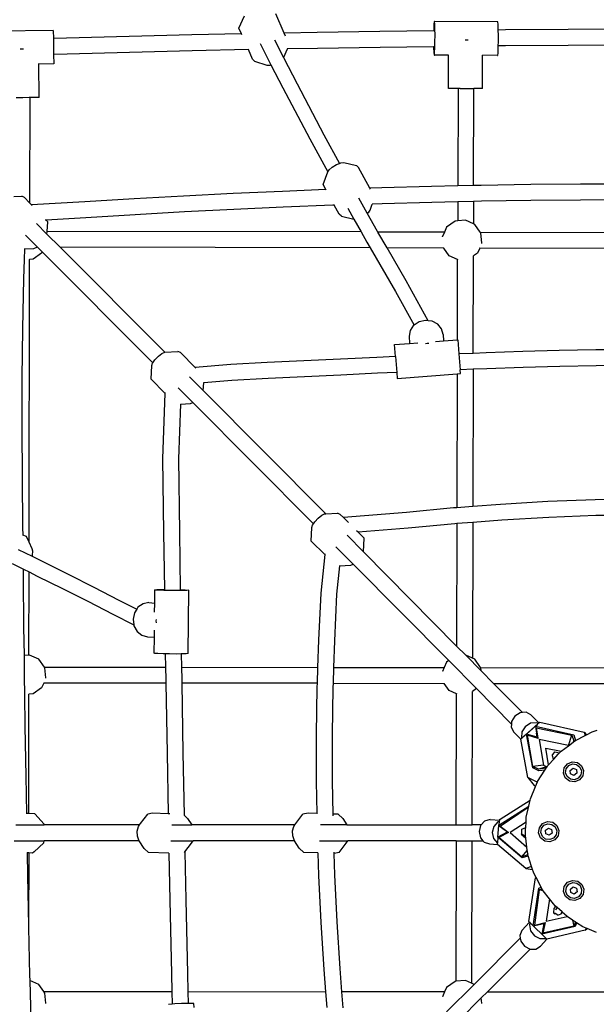
# Model space of a CAD drawing. Units: millimetres. Extents: x -264 to 1838, y -7 to 902.
# Drawn here: x 336 to 394, y 258 to 357 of the extents above; entities that cross this region are included whole.
import ezdxf

# ---------------------------------------------------------------- set-up
doc = ezdxf.new("R2010")
doc.units = ezdxf.units.MM
doc.header["$LTSCALE"] = 45
doc.header["$PDSIZE"] = -1
doc.layers.add('VP-DIM', color=7, linetype='Continuous')
doc.layers.add('VP-EQ', color=7, linetype='Continuous', true_color=0x8a3492)
doc.dimstyles.get("Standard").update_dxf_attribs({"dimtxt": 14, "dimasz": 20, "dimexe": 20, "dimexo": 50, "dimgap": 20, "dimtad": 0, "dimdec": 0, "dimzin": 0, "dimdsep": 46, "dimtxsty": 'Standard', "dimcen": -0.09, "dimadec": 0, "dimazin": 0, "dimtfac": 1, "dimtdec": 4, "dimtofl": 0, "dimtmove": 0, "dimatfit": 3, "dimfxl": 70, "dimfxlon": 1, "dimtolj": 1, "dimtzin": 0, "dimarcsym": 0})

# ---------------------------------------------------------------- blocks, each defined once
blk = doc.blocks.new('*D1116')
at = {"layer": 'Defpoints', "color": 0}
for p in [(269.397, 407.47), (269.397, 142.81), (761.899, 142.81)]:
    blk.add_point(p, dxfattribs=at)
at = {"layer": 'VP-DIM', "color": 0, "lineweight": -2}
for p, q in [((691.899, 407.47), (781.899, 407.47)), ((761.899, 387.47), (761.899, 312.783)), ((761.899, 162.81), (761.899, 235.45)), ((691.899, 142.81), (781.899, 142.81))]:
    blk.add_line(p, q, dxfattribs=at)
at = {"layer": 'VP-DIM', "color": 0}
for points in [[(765.233, 387.47), (758.566, 387.47), (761.899, 407.47)], [(758.566, 162.81), (765.233, 162.81), (761.899, 142.81)]]:
    blk.add_solid(points, dxfattribs=at)
at = {"layer": 'VP-DIM', "color": 0, "insert": (761.899, 274.117), "char_height": 14, "attachment_point": 5, "rotation": 90}
blk.add_mtext('\\A1;265', dxfattribs=at)
blk = doc.blocks.new('*D1118')
at = {"layer": 'Defpoints', "color": 0}
for p in [(680.275, 711.64), (115.274, 275.14), (680.275, 275.14)]:
    blk.add_point(p, dxfattribs=at)
at = {"layer": 'VP-DIM', "color": 0, "lineweight": -2}
for p, q in [((115.274, 641.64), (115.274, 731.64)), ((680.275, 641.64), (680.275, 731.64)), ((135.274, 711.64), (364.225, 711.64)), ((660.275, 711.64), (441.559, 711.64))]:
    blk.add_line(p, q, dxfattribs=at)
at = {"layer": 'VP-DIM', "color": 0}
for points in [[(135.274, 714.973), (135.274, 708.307), (115.274, 711.64)], [(660.275, 708.307), (660.275, 714.973), (680.275, 711.64)]]:
    blk.add_solid(points, dxfattribs=at)
at = {"layer": 'VP-DIM', "color": 0, "insert": (402.892, 711.64), "char_height": 14, "attachment_point": 5}
blk.add_mtext('\\A1;565', dxfattribs=at)
blk = doc.blocks.new('RB1381_')
at = {"color": 0}
for p, q in [((-34.938, 80.097), (-35.779, 82.007)), ((-39.459, 80.57), (-38.896, 81.826)), ((-19.911, 80.983), (-19.933, 80.509)), ((-19.885, 81.24), (-19.911, 80.983)), ((-19.857, 81.241), (-19.885, 81.24)), ((-19.832, 80.986), (-19.857, 81.241)), ((-13.502, 81.218), (-19.857, 81.241)), ((-19.814, 80.514), (-19.832, 80.986)), ((-13.477, 80.963), (-13.502, 81.218)), ((-58.086, 80.363), (-64.445, 80.277)), ((-58.086, 80.363), (-58.075, 79.548)), ((-39.215, 80.014), (-44.182, 79.908)), ((-39.215, 80.014), (-39.459, 80.57)), ((-39.173, 79.919), (-39.215, 80.014)), ((-31.613, 80.159), (-34.938, 80.097)), ((-34.795, 79.774), (-34.938, 80.097)), ((-25.327, 80.258), (-31.613, 80.159)), ((-19.937, 80.328), (-25.327, 80.258)), ((-19.933, 80.509), (-19.937, 80.328)), ((-19.88, 80.329), (-19.937, 80.328)), ((-19.805, 79.897), (-19.814, 80.514)), ((-13.459, 80.491), (-13.477, 80.963)), ((-13.458, 80.397), (-13.459, 80.491)), ((-12.753, 80.404), (-13.458, 80.397)), ((-13.451, 79.874), (-13.458, 80.397)), ((-6.466, 80.45), (-12.753, 80.404)), ((-1.897, 80.471), (-6.466, 80.45)), ((-56.747, 79.588), (-58.075, 79.548)), ((-58.075, 79.548), (-58.053, 77.949)), ((-50.465, 79.757), (-56.747, 79.588)), ((-44.182, 79.908), (-50.465, 79.757)), ((-37.34, 79.045), (-36.253, 76.918)), ((-35.889, 79.428), (-34.984, 77.656)), ((-19.82, 78.609), (-19.807, 79.228)), ((-19.807, 79.228), (-19.805, 79.897)), ((-16.796, 79.403), (-16.472, 79.402)), ((-13.462, 78.797), (-13.453, 79.205)), ((-13.453, 79.205), (-13.451, 79.874)), ((-61.216, 78.487), (-61.407, 78.485)), ((-61.083, 78.489), (-61.216, 78.487)), ((-50.425, 78.158), (-56.702, 77.989)), ((-44.146, 78.309), (-50.425, 78.158)), ((-38.516, 78.43), (-44.146, 78.309)), ((-38.097, 77.479), (-38.516, 78.43)), ((-38.51, 78.43), (-38.516, 78.43)), ((-34.98, 77.66), (-34.602, 78.504)), ((-34.602, 78.504), (-34.57, 78.573)), ((-31.586, 78.56), (-34.602, 78.504)), ((-25.304, 78.659), (-31.586, 78.56)), ((-19.941, 78.729), (-25.304, 78.659)), ((-19.941, 78.729), (-19.94, 78.604)), ((-19.885, 78.729), (-19.941, 78.729)), ((-19.94, 78.604), (-19.921, 78.132)), ((-19.921, 78.132), (-19.896, 77.877)), ((-19.869, 77.878), (-19.842, 78.135)), ((-19.842, 78.135), (-19.82, 78.609)), ((-13.514, 77.855), (-13.487, 78.112)), ((-13.487, 78.112), (-13.466, 78.586)), ((-13.466, 78.586), (-13.462, 78.797)), ((-12.739, 78.804), (-13.462, 78.797)), ((-6.456, 78.851), (-12.739, 78.804)), ((-1.935, 78.872), (-6.456, 78.851)), ((-56.702, 77.989), (-58.053, 77.949)), ((-58.053, 77.949), (-58.041, 77)), ((-37.895, 77.274), (-38.097, 77.479)), ((-37.895, 77.274), (-36.658, 76.868)), ((-34.984, 77.656), (-34.98, 77.66)), ((-34.984, 77.656), (-33.627, 75.001)), ((-19.896, 77.877), (-19.869, 77.878)), ((-18.449, 77.872), (-19.869, 77.878)), ((-18.462, 74.538), (-18.449, 77.872)), ((-15.043, 74.526), (-15.03, 77.86)), ((-13.542, 77.854), (-15.03, 77.86)), ((-13.542, 77.854), (-13.514, 77.855)), ((-59.541, 76.98), (-59.607, 76.979)), ((-58.041, 77), (-59.541, 76.98)), ((-59.497, 73.647), (-59.541, 76.98)), ((-36.658, 76.868), (-36.348, 76.889)), ((-36.348, 76.889), (-36.253, 76.918)), ((-36.253, 76.918), (-35.06, 74.586)), ((-35.06, 74.586), (-32.368, 69.484)), ((-33.627, 75.001), (-30.937, 69.903)), ((-18.281, 74.535), (-18.462, 74.538)), ((-17.868, 74.532), (-18.281, 74.535)), ((-17.497, 74.53), (-17.868, 74.532)), ((-17.497, 74.53), (-17.522, 64.768)), ((-17.285, 74.529), (-17.497, 74.53)), ((-17.285, 74.529), (-15.911, 74.525)), ((-15.935, 64.802), (-15.911, 74.525)), ((-15.451, 74.524), (-15.911, 74.525)), ((-15.123, 74.524), (-15.451, 74.524)), ((-15.043, 74.526), (-15.123, 74.524)), ((-61.15, 73.612), (-61.81, 73.604)), ((-60.499, 73.622), (-61.15, 73.612)), ((-60.442, 73.623), (-60.499, 73.622)), ((-60.442, 73.623), (-60.456, 63.068)), ((-59.956, 73.632), (-60.442, 73.623)), ((-59.604, 73.641), (-59.956, 73.632)), ((-59.497, 73.647), (-59.604, 73.641)), ((-32.368, 69.484), (-30.561, 66.165)), ((-30.937, 69.903), (-29.366, 67.019)), ((-31.016, 64.892), (-30.561, 66.165)), ((-30.561, 66.165), (-30.553, 66.188)), ((-30.553, 66.188), (-30.429, 66.39)), ((-30.429, 66.39), (-30.108, 66.649)), ((-30.108, 66.649), (-29.677, 66.896)), ((-29.677, 66.896), (-29.366, 67.019)), ((-29.366, 67.019), (-29.251, 67.065)), ((-29.251, 67.065), (-28.943, 67.11)), ((-28.943, 67.11), (-27.679, 66.803)), ((-27.46, 66.616), (-27.679, 66.803)), ((-26.341, 64.538), (-27.46, 66.616)), ((-35.081, 64.22), (-40.048, 63.997)), ((-30.745, 64.388), (-35.081, 64.22)), ((-30.745, 64.388), (-31.016, 64.892)), ((-30.728, 64.358), (-30.745, 64.388)), ((-25.138, 64.577), (-26.341, 64.538)), ((-26.284, 64.431), (-26.341, 64.538)), ((-20.164, 64.712), (-25.138, 64.577)), ((-17.522, 64.768), (-20.164, 64.712)), ((-15.935, 64.802), (-17.522, 64.768)), ((-15.188, 64.818), (-15.935, 64.802)), ((-10.21, 64.894), (-15.188, 64.818)), ((-5.232, 64.941), (-10.21, 64.894)), ((-2.207, 64.951), (-5.232, 64.941)), ((-62.052, 63.7), (-61.243, 63.728)), ((-60.979, 63.61), (-61.243, 63.728)), ((-60.456, 63.068), (-60.979, 63.61)), ((-49.973, 63.463), (-54.929, 63.152)), ((-45.012, 63.744), (-49.973, 63.463)), ((-40.048, 63.997), (-45.012, 63.744)), ((-26.595, 62.022), (-27.442, 63.531)), ((-15.939, 63.205), (-17.526, 63.171)), ((-15.939, 63.205), (-15.945, 60.953)), ((-15.159, 63.222), (-15.939, 63.205)), ((-10.191, 63.298), (-15.159, 63.222)), ((-5.222, 63.344), (-10.191, 63.298)), ((-2.254, 63.354), (-5.222, 63.344)), ((-60.253, 62.857), (-60.456, 63.068)), ((-54.929, 63.152), (-60.253, 62.857)), ((-60.183, 62.785), (-60.253, 62.857)), ((-39.972, 62.402), (-44.927, 62.15)), ((-35.014, 62.625), (-39.972, 62.402)), ((-30.054, 62.818), (-35.014, 62.625)), ((-29.902, 62.823), (-30.054, 62.818)), ((-29.867, 62.824), (-29.902, 62.823)), ((-29.414, 61.917), (-29.902, 62.823)), ((-28.544, 62.517), (-27.931, 61.423)), ((-26.445, 62.143), (-26.321, 62.345)), ((-26.321, 62.345), (-26.106, 62.948)), ((-26.106, 62.948), (-26.112, 62.948)), ((-25.091, 62.982), (-26.106, 62.948)), ((-20.125, 63.116), (-25.091, 62.982)), ((-17.526, 63.171), (-20.125, 63.116)), ((-17.526, 63.171), (-17.531, 61.25)), ((-58.789, 61.339), (-58.88, 61.334)), ((-54.825, 61.559), (-58.789, 61.339)), ((-58.634, 61.178), (-58.789, 61.339)), ((-49.878, 61.869), (-54.825, 61.559)), ((-44.927, 62.15), (-49.878, 61.869)), ((-29.195, 61.73), (-29.414, 61.917)), ((-29.195, 61.73), (-27.931, 61.423)), ((-27.931, 61.423), (-27.21, 60.142)), ((-26.595, 62.022), (-26.445, 62.143)), ((-25.559, 60.177), (-26.595, 62.022)), ((-17.795, 61.224), (-18.637, 60.621)), ((-17.531, 61.25), (-17.795, 61.224)), ((-16.764, 61.325), (-17.531, 61.25)), ((-15.945, 60.953), (-16.764, 61.325)), ((-59.777, 60.994), (-58.72, 59.937)), ((-58.701, 60.202), (-58.634, 61.178)), ((-18.637, 60.621), (-18.862, 60.126)), ((-15.822, 60.897), (-15.945, 60.953)), ((-15.265, 60.119), (-15.822, 60.897)), ((-60.857, 59.821), (-59.687, 58.651)), ((-58.72, 59.937), (-58.701, 60.202)), ((-58.72, 59.937), (-57.393, 58.61)), ((-27.21, 60.142), (-58.701, 60.202)), ((-27.21, 60.142), (-26.64, 59.126)), ((-25.536, 60.138), (-25.559, 60.177)), ((-24.615, 58.547), (-25.536, 60.138)), ((-18.862, 60.126), (-25.536, 60.138)), ((-19.068, 59.656), (-19.064, 59.679)), ((-18.862, 60.126), (-19.064, 59.679)), ((-15.219, 60.055), (-15.265, 60.119)), ((-15.265, 60.119), (-0.956, 60.092)), ((-15.118, 59.025), (-15.219, 60.055)), ((-60.98, 58.447), (-61.013, 57.372)), ((-60.992, 58.446), (-60.98, 58.447)), ((-60.98, 58.447), (-60.028, 58.481)), ((-60.028, 58.481), (-59.743, 58.608)), ((-59.743, 58.608), (-59.687, 58.651)), ((-59.687, 58.651), (-59.195, 58.159)), ((-46.902, 48.101), (-57.393, 58.61)), ((-26.306, 58.551), (-57.393, 58.61)), ((-26.64, 59.126), (-26.306, 58.551)), ((-26.306, 58.551), (-23.776, 54.183)), ((-18.932, 58.537), (-24.615, 58.547)), ((-22.698, 55.238), (-24.615, 58.547)), ((-18.37, 57.752), (-18.932, 58.537)), ((-18.912, 58.537), (-18.932, 58.537)), ((-15.327, 58.53), (-15.555, 58.028)), ((-15.327, 58.53), (-15.333, 58.53)), ((-0.954, 58.502), (-15.327, 58.53)), ((-15.122, 59.002), (-15.118, 59.025)), ((-61.013, 57.372), (-61.072, 55.447)), ((-60.502, 29.021), (-60.464, 57.389)), ((-60.097, 57.425), (-60.464, 57.389)), ((-60.464, 57.414), (-60.464, 57.389)), ((-59.255, 58.028), (-60.097, 57.425)), ((-59.195, 58.159), (-59.255, 58.028)), ((-48.092, 47.037), (-59.195, 58.159)), ((-17.54, 57.375), (-18.37, 57.752)), ((-17.56, 49.333), (-17.54, 57.375)), ((-17.54, 57.403), (-17.54, 57.375)), ((-15.977, 47.971), (-15.953, 57.743)), ((-15.555, 58.028), (-15.953, 57.743)), ((-15.953, 57.743), (-15.953, 57.763)), ((-61.072, 55.447), (-61.164, 50.46)), ((-23.776, 54.183), (-23.949, 54.494)), ((-20.478, 51.244), (-22.698, 55.238)), ((-23.776, 54.183), (-21.902, 50.812)), ((-61.164, 50.46), (-61.248, 45.472)), ((-21.949, 50.782), (-22.302, 50.275)), ((-21.902, 50.812), (-21.949, 50.782)), ((-21.405, 51.134), (-21.902, 50.812)), ((-20.754, 51.279), (-21.405, 51.134)), ((-20.478, 51.244), (-20.754, 51.279)), ((-20.095, 51.194), (-20.478, 51.244)), ((-19.527, 50.893), (-20.095, 51.194)), ((-19.138, 50.421), (-19.527, 50.893)), ((-18.986, 49.85), (-19.138, 50.421)), ((-22.302, 50.275), (-22.411, 49.692)), ((-22.411, 49.692), (-22.355, 48.966)), ((-18.986, 49.85), (-18.938, 49.228)), ((-23.852, 48.852), (-22.355, 48.966)), ((-23.759, 47.64), (-23.852, 48.852)), ((-22.355, 48.966), (-21.543, 49.029)), ((-20.578, 48.97), (-20.774, 48.927)), ((-20.437, 48.952), (-20.578, 48.97)), ((-19.745, 49.166), (-18.938, 49.228)), ((-18.938, 49.228), (-17.56, 49.333)), ((-17.56, 49.333), (-17.51, 49.337)), ((-17.51, 49.337), (-17.401, 47.915)), ((-47.887, 47.333), (-47.543, 47.691)), ((-47.543, 47.691), (-47.18, 47.973)), ((-47.18, 47.973), (-46.902, 48.101)), ((-46.902, 48.101), (-46.897, 48.103)), ((-46.897, 48.103), (-45.599, 48.162)), ((-45.333, 48.046), (-45.599, 48.162)), ((-43.864, 46.552), (-45.333, 48.046)), ((-25.635, 47.567), (-29.298, 47.383)), ((-23.759, 47.64), (-25.635, 47.567)), ((-23.759, 47.64), (-23.637, 46.047)), ((-15.977, 47.971), (-17.401, 47.915)), ((-17.401, 47.915), (-17.279, 46.322)), ((-14.668, 48.023), (-15.977, 47.971)), ((-11.005, 48.145), (-14.668, 48.023)), ((-7.341, 48.243), (-11.005, 48.145)), ((-3.676, 48.317), (-7.341, 48.243)), ((-2.139, 48.338), (-3.676, 48.317)), ((-48.265, 45.392), (-48.183, 46.767)), ((-48.183, 46.767), (-48.121, 46.995)), ((-48.121, 46.995), (-48.092, 47.037)), ((-48.092, 47.037), (-47.887, 47.333)), ((-40.281, 46.839), (-43.864, 46.552)), ((-43.791, 46.477), (-43.864, 46.552)), ((-36.621, 47.044), (-40.281, 46.839)), ((-32.96, 47.225), (-36.621, 47.044)), ((-29.298, 47.383), (-32.96, 47.225)), ((-14.61, 46.428), (-15.981, 46.373)), ((-10.957, 46.549), (-14.61, 46.428)), ((-7.303, 46.646), (-10.957, 46.549)), ((-3.649, 46.72), (-7.303, 46.646)), ((-2.092, 46.742), (-3.649, 46.72)), ((-61.248, 45.472), (-61.224, 40.484)), ((-44.433, 45.624), (-43.053, 44.238)), ((-36.537, 45.449), (-40.186, 45.245)), ((-32.886, 45.63), (-36.537, 45.449)), ((-29.235, 45.787), (-32.886, 45.63)), ((-25.582, 45.972), (-29.235, 45.787)), ((-23.637, 46.047), (-25.582, 45.972)), ((-23.637, 46.047), (-23.591, 45.45)), ((-23.591, 45.45), (-17.569, 45.911)), ((-17.569, 45.911), (-17.602, 32.493)), ((-17.569, 45.911), (-17.25, 45.935)), ((-15.981, 46.373), (-17.279, 46.322)), ((-17.25, 45.935), (-17.279, 46.322)), ((-15.981, 46.373), (-16.015, 32.614)), ((-46.89, 43.994), (-48.265, 45.392)), ((-45.567, 44.504), (-44.101, 43.032)), ((-43.046, 44.262), (-43.001, 45.02)), ((-43.001, 45.02), (-43.021, 45.018)), ((-40.186, 45.245), (-43.001, 45.02)), ((-46.89, 43.994), (-47.121, 37.383)), ((-46.888, 44.057), (-46.89, 43.994)), ((-43.053, 44.238), (-43.046, 44.262)), ((-30.761, 31.872), (-43.053, 44.238)), ((-45.329, 42.881), (-45.521, 37.402)), ((-45.338, 42.881), (-45.329, 42.881)), ((-45.329, 42.881), (-44.332, 42.926)), ((-44.332, 42.926), (-44.101, 43.032)), ((-32.004, 30.862), (-44.101, 43.032)), ((-61.224, 40.484), (-61.192, 35.495)), ((-47.121, 37.383), (-47.027, 30.005)), ((-45.521, 37.402), (-45.427, 30.027)), ((-61.192, 35.495), (-61.153, 30.505)), ((-16.015, 32.614), (-17.602, 32.493)), ((-13.226, 32.826), (-16.015, 32.614)), ((-8.485, 33.1), (-13.226, 32.826)), ((-3.738, 33.286), (-8.485, 33.1)), ((-2.29, 33.316), (-3.738, 33.286)), ((-31.511, 31.447), (-31.152, 31.733)), ((-31.152, 31.733), (-30.87, 31.866)), ((-30.87, 31.866), (-30.761, 31.872)), ((-30.761, 31.872), (-29.573, 31.938)), ((-29.306, 31.825), (-29.573, 31.938)), ((-28.979, 31.5), (-29.306, 31.825)), ((-22.675, 32.019), (-28.979, 31.5)), ((-17.957, 32.466), (-22.675, 32.019)), ((-17.602, 32.493), (-17.957, 32.466)), ((-3.69, 31.693), (-8.408, 31.508)), ((-2.337, 31.721), (-3.69, 31.693)), ((-32.142, 30.517), (-32.083, 30.745)), ((-32.083, 30.745), (-32.004, 30.862)), ((-32.004, 30.862), (-31.852, 31.086)), ((-31.852, 31.086), (-31.511, 31.447)), ((-28.485, 31.007), (-28.979, 31.5)), ((-17.821, 30.878), (-22.511, 30.434)), ((-17.606, 30.895), (-17.821, 30.878)), ((-17.606, 30.895), (-17.637, 18.621)), ((-16.019, 31.015), (-17.606, 30.895)), ((-16.019, 31.015), (-16.053, 17.393)), ((-13.119, 31.236), (-16.019, 31.015)), ((-8.408, 31.508), (-13.119, 31.236)), ((-61.153, 30.505), (-61.146, 29.725)), ((-61.146, 29.725), (-61.148, 29.726)), ((-60.781, 29.614), (-61.146, 29.725)), ((-47.027, 30.005), (-46.945, 24.292)), ((-45.427, 30.027), (-45.345, 24.276)), ((-32.21, 29.142), (-32.142, 30.517)), ((-28.629, 29.724), (-26.98, 28.065)), ((-27.497, 30.023), (-27.662, 30.187)), ((-22.511, 30.434), (-27.497, 30.023)), ((-26.912, 29.441), (-27.497, 30.023)), ((-60.502, 29.021), (-60.781, 29.614)), ((-60.193, 28.365), (-60.502, 29.021)), ((-30.867, 27.803), (-32.21, 29.142)), ((-26.98, 28.065), (-26.912, 29.441)), ((-61.595, 28.309), (-60.21, 27.62)), ((-60.21, 27.62), (-60.179, 27.734)), ((-60.137, 28.14), (-60.193, 28.365)), ((-60.179, 27.734), (-60.137, 28.14)), ((-30.867, 27.803), (-31.262, 23.92)), ((-30.861, 27.86), (-30.867, 27.803)), ((-29.741, 28.581), (-28.007, 26.832)), ((-26.981, 28.061), (-26.98, 28.065)), ((-26.98, 28.065), (-17.637, 18.621)), ((-62.215, 26.901), (-61.078, 26.336)), ((-60.21, 27.62), (-59.06, 27.049)), ((-59.06, 27.049), (-56.531, 25.783)), ((-29.38, 26.653), (-28.252, 26.716)), ((-28.252, 26.716), (-28.007, 26.832)), ((-28.007, 26.832), (-18.432, 17.158)), ((-61.136, 26.302), (-61.113, 26.315)), ((-61.113, 26.315), (-61.078, 26.336)), ((-61.113, 26.315), (-61.106, 25.515)), ((-61.078, 26.336), (-60.506, 26.052)), ((-60.517, 17.71), (-60.506, 26.052)), ((-60.506, 26.052), (-59.68, 25.641)), ((-56.531, 25.783), (-54.009, 24.511)), ((-29.38, 26.653), (-29.668, 23.83)), ((-29.413, 26.651), (-29.38, 26.653)), ((-61.106, 25.515), (-61.051, 20.525)), ((-59.68, 25.641), (-57.153, 24.376)), ((-57.153, 24.376), (-54.631, 23.105)), ((-54.009, 24.511), (-51.492, 23.234)), ((-47.908, 22.933), (-47.895, 24.257)), ((-47.895, 24.257), (-47.695, 24.276)), ((-47.835, 24.234), (-47.895, 24.257)), ((-47.526, 24.21), (-47.835, 24.234)), ((-47.695, 24.276), (-47.265, 24.29)), ((-47.012, 24.191), (-47.526, 24.21)), ((-47.265, 24.29), (-46.945, 24.292)), ((-46.374, 24.178), (-47.012, 24.191)), ((-46.945, 24.292), (-46.944, 24.237)), ((-45.708, 24.173), (-46.374, 24.178)), ((-45.115, 24.178), (-45.708, 24.173)), ((-45.345, 24.276), (-44.855, 24.257)), ((-45.345, 24.276), (-45.344, 24.221)), ((-44.686, 24.191), (-45.115, 24.178)), ((-44.855, 24.257), (-44.545, 24.234)), ((-44.486, 24.211), (-44.686, 24.191)), ((-44.548, 17.855), (-44.486, 24.211)), ((-44.545, 24.234), (-44.486, 24.211)), ((-31.262, 23.92), (-31.489, 19.203)), ((-29.668, 23.83), (-29.894, 19.139)), ((-54.631, 23.105), (-52.115, 21.828)), ((-51.492, 23.234), (-49.707, 22.321)), ((-49.08, 22.864), (-49.587, 22.508)), ((-48.496, 22.976), (-49.08, 22.864)), ((-48.496, 22.976), (-47.908, 22.933)), ((-47.917, 22.016), (-47.908, 22.933)), ((-52.115, 21.828), (-50.003, 20.748)), ((-49.937, 21.962), (-50.079, 21.31)), ((-49.707, 22.321), (-49.937, 21.962)), ((-49.587, 22.508), (-49.707, 22.321)), ((-50.079, 21.31), (-50.003, 20.748)), ((-50.003, 20.748), (-49.99, 20.651)), ((-47.771, 21.28), (-47.801, 21.142)), ((-47.801, 21.142), (-47.774, 20.943)), ((-61.051, 20.525), (-61.015, 17.662)), ((-49.99, 20.651), (-49.684, 20.085)), ((-49.684, 20.085), (-49.208, 19.699)), ((-47.941, 19.499), (-47.934, 20.214)), ((-49.208, 19.699), (-48.634, 19.551)), ((-48.634, 19.551), (-47.941, 19.499)), ((-47.957, 17.901), (-47.941, 19.499)), ((-31.489, 19.203), (-31.577, 16.477)), ((-29.894, 19.139), (-29.979, 16.476)), ((-47.898, 17.877), (-47.957, 17.901)), ((-47.588, 17.854), (-47.898, 17.877)), ((-47.075, 17.835), (-47.588, 17.854)), ((-46.846, 17.83), (-47.075, 17.835)), ((-46.436, 17.822), (-46.846, 17.83)), ((-46.846, 17.83), (-46.825, 16.493)), ((-45.77, 17.817), (-46.436, 17.822)), ((-45.246, 17.821), (-45.77, 17.817)), ((-45.177, 17.822), (-45.246, 17.821)), ((-45.246, 17.821), (-45.225, 16.491)), ((-44.748, 17.835), (-45.177, 17.822)), ((-44.548, 17.855), (-44.748, 17.835)), ((-17.637, 18.621), (-16.725, 17.698)), ((-60.517, 17.71), (-61.015, 17.662)), ((-61.015, 17.662), (-60.988, 15.534)), ((-60.464, 17.716), (-60.517, 17.71)), ((-59.522, 17.288), (-60.464, 17.716)), ((-58.961, 16.505), (-59.522, 17.288)), ((-18.637, 17.012), (-18.885, 16.465)), ((-18.432, 17.158), (-18.637, 17.012)), ((-18.432, 17.158), (-15.655, 14.347)), ((-16.053, 17.393), (-16.725, 17.698)), ((-16.725, 17.698), (-15.189, 16.143)), ((-15.822, 17.288), (-16.053, 17.393)), ((-15.23, 16.461), (-15.822, 17.288)), ((-58.919, 16.446), (-58.961, 16.505)), ((-58.961, 16.505), (-46.825, 16.493)), ((-58.818, 15.416), (-58.919, 16.446)), ((-46.825, 16.493), (-46.805, 15.252)), ((-45.225, 16.491), (-45.206, 15.278)), ((-45.225, 16.491), (-31.577, 16.477)), ((-31.577, 16.477), (-31.628, 14.883)), ((-29.979, 16.476), (-30.03, 14.882)), ((-29.979, 16.476), (-18.885, 16.465)), ((-19.067, 16.053), (-19.064, 16.07)), ((-18.885, 16.465), (-19.064, 16.07)), ((-15.219, 16.446), (-15.23, 16.461)), ((-15.23, 16.461), (-0.895, 16.447)), ((-15.189, 16.143), (-15.219, 16.446)), ((-13.928, 14.866), (-15.189, 16.143)), ((-60.988, 15.534), (-60.963, 13.758)), ((-59.032, 14.91), (-59.255, 14.418)), ((-59.037, 14.91), (-59.032, 14.91)), ((-46.799, 14.898), (-59.032, 14.91)), ((-58.822, 15.391), (-58.818, 15.416)), ((-46.805, 15.252), (-46.799, 14.898)), ((-46.799, 14.898), (-46.678, 7.875)), ((-45.206, 15.278), (-45.199, 14.897)), ((-45.199, 14.897), (-45.078, 7.904)), ((-31.628, 14.883), (-45.199, 14.897)), ((-31.628, 14.883), (-31.64, 14.484)), ((-30.03, 14.882), (-30.044, 14.446)), ((-30.03, 14.882), (-18.891, 14.871)), ((-18.37, 14.143), (-18.891, 14.871)), ((-18.891, 14.871), (-18.868, 14.871)), ((-13.928, 14.866), (-11.042, 11.942)), ((-13.928, 14.866), (-0.893, 14.853)), ((-59.255, 14.418), (-60.097, 13.816)), ((-31.64, 14.484), (-31.716, 9.762)), ((-30.044, 14.446), (-30.119, 9.75)), ((-17.649, 13.816), (-18.37, 14.143)), ((-17.649, 13.841), (-17.649, 13.816)), ((-16.095, 0.686), (-16.062, 14.056)), ((-15.655, 14.347), (-16.062, 14.056)), ((-16.062, 14.056), (-16.062, 14.074)), ((-12.139, 10.784), (-15.655, 14.347)), ((-60.963, 13.758), (-60.918, 10.543)), ((-60.539, 1.826), (-60.523, 13.774)), ((-60.097, 13.816), (-60.523, 13.774)), ((-60.523, 13.791), (-60.523, 13.774)), ((-17.682, 0.686), (-17.649, 13.816)), ((-11.262, 11.921), (-11.79, 11.581)), ((-11.042, 11.942), (-11.262, 11.921)), ((-10.676, 11.976), (-11.042, 11.942)), ((-10.191, 11.734), (-10.676, 11.976)), ((-12.12, 11.049), (-12.139, 10.784)), ((-11.79, 11.581), (-12.12, 11.049)), ((-10.229, 10.87), (-10.757, 10.531)), ((-9.644, 10.926), (-10.229, 10.87)), ((-10.191, 11.734), (-9.381, 10.909)), ((-9.464, 10.836), (-9.644, 10.926)), ((-9.49, 10.803), (-9.381, 10.909)), ((-9.464, 10.836), (-9.381, 10.909)), ((-9.381, 10.909), (-9.31, 10.971)), ((-9.31, 10.971), (-9.306, 10.975)), ((-9.304, 10.975), (-4.849, 9.989)), ((-60.918, 10.543), (-60.839, 5.552)), ((-12.139, 10.784), (-12.163, 10.467)), ((-12.163, 10.467), (-11.907, 9.99)), ((-11.907, 9.99), (-11.208, 9.279)), ((-11.087, 9.999), (-11.13, 9.416)), ((-11.114, 9.387), (-9.464, 10.836)), ((-10.757, 10.531), (-11.087, 9.999)), ((-10.64, 9.779), (-9.74, 10.571)), ((-9.74, 10.571), (-9.737, 10.573)), ((-9.74, 10.571), (-9.628, 9.877)), ((-9.737, 10.573), (-9.536, 10.761)), ((-9.737, 10.573), (-5.899, 9.724)), ((-9.673, 10.424), (-6.073, 9.686)), ((-9.673, 10.424), (-9.486, 9.403)), ((-9.566, 9.486), (-9.628, 9.877)), ((-9.536, 10.761), (-9.49, 10.803)), ((-4.849, 9.989), (-4.63, 9.716)), ((-4.849, 9.989), (-4.743, 9.658)), ((-4.63, 9.716), (-4.05, 10.016)), ((-4.05, 10.016), (-3.561, 10.168)), ((-31.716, 9.762), (-31.715, 5.04)), ((-30.119, 9.75), (-30.118, 5.053)), ((-11.212, 9.3), (-11.202, 9.309)), ((-11.208, 9.279), (-11.212, 9.3)), ((-10.488, 5.425), (-11.208, 9.279)), ((-11.202, 9.309), (-11.114, 9.387)), ((-11.13, 9.416), (-11.114, 9.387)), ((-10.64, 9.779), (-11.114, 9.387)), ((-10.012, 6.417), (-10.64, 9.779)), ((-9.566, 9.486), (-10.64, 9.779)), ((-9.989, 6.55), (-10.531, 9.671)), ((-9.477, 9.353), (-10.531, 9.671)), ((-9.486, 9.403), (-9.477, 9.353)), ((-6.428, 8.632), (-9.359, 9.232)), ((-9.359, 9.232), (-8.913, 6.67)), ((-6.428, 8.632), (-6.073, 9.686)), ((-6.424, 8.618), (-5.968, 8.966)), ((-6.073, 9.686), (-5.893, 9.104)), ((-5.968, 8.966), (-5.893, 9.104)), ((-5.968, 8.966), (-5.926, 8.997)), ((-5.926, 8.997), (-5.723, 9.152)), ((-5.893, 9.104), (-5.926, 8.997)), ((-5.899, 9.724), (-5.717, 9.155)), ((-5.723, 9.152), (-5.717, 9.155)), ((-5.717, 9.155), (-4.743, 9.658)), ((-4.743, 9.658), (-4.63, 9.716)), ((-45.078, 7.904), (-44.961, 1.664)), ((-8.701, 8.384), (-7.149, 8.065)), ((-8.411, 6.72), (-8.701, 8.384)), ((-8.059, 7.651), (-7.774, 8.016)), ((-7.774, 8.016), (-7.324, 7.919)), ((-7.449, 7.763), (-7.313, 7.91)), ((-7.313, 7.91), (-7.324, 7.919)), ((-7.313, 7.91), (-7.221, 8.011)), ((-7.221, 8.011), (-7.149, 8.065)), ((-7.149, 8.065), (-6.424, 8.618)), ((-6.424, 8.618), (-6.428, 8.632)), ((-46.678, 7.875), (-46.564, 1.799)), ((-8.411, 6.72), (-7.9, 7.274)), ((-8.059, 7.651), (-7.958, 7.318)), ((-7.958, 7.318), (-7.9, 7.274)), ((-7.9, 7.274), (-7.449, 7.763)), ((-7.484, 7.79), (-7.449, 7.763)), ((-6.534, 6.82), (-6.043, 7.016)), ((-6.043, 7.016), (-5.52, 6.942)), ((-5.52, 6.942), (-5.104, 6.615)), ((-9.403, 6.117), (-10.012, 6.417)), ((-8.913, 6.67), (-9.989, 6.55)), ((-9.42, 6.279), (-9.989, 6.55)), ((-9.514, 5.043), (-8.786, 6.177)), ((-8.576, 6.504), (-9.42, 6.279)), ((-8.667, 6.362), (-9.42, 6.279)), ((-8.786, 6.177), (-9.403, 6.117)), ((-8.913, 6.67), (-8.574, 6.508)), ((-8.786, 6.177), (-8.667, 6.362)), ((-8.667, 6.362), (-8.576, 6.504)), ((-8.576, 6.504), (-8.574, 6.508)), ((-8.574, 6.508), (-8.497, 6.627)), ((-8.497, 6.627), (-8.411, 6.72)), ((-6.935, 5.881), (-6.86, 6.404)), ((-6.86, 6.404), (-6.534, 6.82)), ((-6.717, 5.907), (-6.658, 6.318)), ((-6.658, 6.318), (-6.402, 6.644)), ((-6.402, 6.644), (-6.017, 6.798)), ((-6.254, 6.145), (-5.964, 6.362)), ((-6.21, 5.786), (-6.254, 6.145)), ((-6.017, 6.798), (-5.606, 6.74)), ((-5.964, 6.362), (-5.632, 6.22)), ((-5.632, 6.22), (-5.589, 5.861)), ((-5.606, 6.74), (-5.28, 6.483)), ((-5.28, 6.483), (-5.126, 6.099)), ((-5.126, 6.099), (-5.184, 5.688)), ((-5.104, 6.615), (-4.908, 6.125)), ((-4.908, 6.125), (-4.982, 5.602)), ((-60.839, 5.552), (-60.775, 1.835)), ((-31.715, 5.04), (-31.663, 1.831)), ((-30.118, 5.053), (-30.065, 1.772)), ((-9.635, 5.004), (-10.488, 5.425)), ((-10.488, 5.425), (-9.878, 4.615)), ((-9.724, 4.539), (-9.526, 5.015)), ((-9.526, 5.015), (-9.635, 5.004)), ((-9.526, 5.015), (-9.514, 5.043)), ((-6.738, 5.39), (-6.935, 5.881)), ((-6.322, 5.064), (-6.738, 5.39)), ((-6.562, 5.522), (-6.717, 5.907)), ((-6.236, 5.266), (-6.562, 5.522)), ((-5.799, 4.989), (-6.322, 5.064)), ((-5.825, 5.207), (-6.236, 5.266)), ((-5.878, 5.644), (-6.21, 5.786)), ((-5.589, 5.861), (-5.878, 5.644)), ((-5.441, 5.362), (-5.825, 5.207)), ((-5.309, 5.186), (-5.799, 4.989)), ((-5.184, 5.688), (-5.441, 5.362)), ((-4.982, 5.602), (-5.309, 5.186)), ((-10.24, 3.306), (-9.724, 4.539)), ((-9.724, 4.539), (-9.878, 4.615)), ((-13.287, 1.242), (-10.271, 3.17)), ((-10.41, 2.55), (-10.271, 3.17)), ((-10.271, 3.17), (-10.24, 3.306)), ((-13.401, 0.638), (-10.41, 2.55)), ((-13.283, 0.568), (-10.449, 2.445)), ((-10.654, 1.469), (-10.439, 2.423)), ((-10.439, 2.423), (-10.449, 2.445)), ((-10.449, 2.445), (-10.436, 2.436)), ((-10.439, 2.423), (-10.436, 2.436)), ((-10.436, 2.436), (-10.41, 2.55)), ((-60.775, 1.835), (-60.807, 1.836)), ((-60.539, 1.826), (-60.775, 1.835)), ((-59.931, 1.805), (-60.539, 1.826)), ((-59.004, 0.748), (-59.931, 1.805)), ((-49.346, 0.812), (-48.615, 1.745)), ((-48.125, 1.856), (-48.615, 1.745)), ((-46.564, 1.799), (-48.125, 1.856)), ((-46.402, 1.793), (-46.564, 1.799)), ((-44.961, 1.664), (-44.607, 1.325)), ((-44.961, 1.664), (-44.96, 1.622)), ((-44.607, 1.325), (-44.19, 0.69)), ((-33.763, 0.82), (-33.059, 1.753)), ((-32.539, 1.863), (-33.059, 1.753)), ((-31.663, 1.831), (-32.539, 1.863)), ((-31.574, 1.828), (-31.663, 1.831)), ((-29.514, 1.752), (-30.065, 1.772)), ((-30.065, 1.772), (-30.062, 1.576)), ((-29.514, 1.752), (-29.05, 1.333)), ((-29.05, 1.333), (-28.653, 0.688)), ((-14.828, 1.057), (-15.162, 0.686)), ((-14.288, 1.217), (-14.828, 1.057)), ((-14.288, 1.217), (-13.305, 1.154)), ((-13.328, 1.025), (-13.508, 0.972)), ((-13.336, 0.983), (-13.328, 1.025)), ((-13.328, 1.025), (-13.305, 1.154)), ((-13.305, 1.154), (-13.3, 1.179)), ((-13.3, 1.179), (-13.289, 1.239)), ((-13.289, 1.239), (-13.287, 1.242)), ((-10.677, 0.968), (-10.654, 1.469)), ((-9.011, 0.816), (-8.52, 1.013)), ((-8.52, 1.013), (-7.997, 0.938)), ((-61.843, 0.692), (-58.985, 0.691)), ((-58.985, 0.691), (-59.004, 0.748)), ((-49.429, 0.69), (-58.985, 0.691)), ((-49.654, 0.061), (-49.546, 0.518)), ((-49.643, -0.435), (-49.654, 0.061)), ((-49.546, 0.518), (-49.429, 0.69)), ((-49.429, 0.69), (-49.346, 0.812)), ((-46.206, 0.69), (-44.19, 0.69)), ((-33.857, 0.688), (-44.19, 0.69)), ((-34.088, 0.069), (-33.974, 0.525)), ((-34.075, -0.427), (-34.088, 0.069)), ((-33.974, 0.525), (-33.857, 0.688)), ((-33.857, 0.688), (-33.763, 0.82)), ((-28.653, 0.688), (-31.274, 0.688)), ((-28.653, 0.688), (-17.682, 0.686)), ((-17.682, 0.686), (-16.095, 0.686)), ((-15.162, 0.686), (-16.095, 0.686)), ((-15.229, 0.612), (-15.385, 0.001)), ((-15.385, 0.001), (-15.253, -0.611)), ((-15.162, 0.686), (-15.229, 0.612)), ((-13.909, 0.527), (-14.065, -0.083)), ((-13.508, 0.972), (-13.909, 0.527)), ((-13.519, -0.56), (-13.402, 0.634)), ((-13.402, 0.634), (-13.401, 0.638)), ((-13.402, 0.634), (-12.865, 0.203)), ((-13.401, 0.638), (-13.352, 0.904)), ((-13.352, 0.904), (-13.336, 0.983)), ((-13.283, 0.568), (-12.478, -0.046)), ((-12.865, 0.203), (-12.561, -0.041)), ((-10.677, 0.968), (-12.274, -0.091)), ((-11.083, 0.244), (-10.703, 0.427)), ((-11.083, -0.191), (-11.083, 0.244)), ((-10.742, -0.411), (-10.715, 0.244)), ((-10.715, 0.244), (-10.703, 0.427)), ((-10.715, 0.244), (-10.711, 0.244)), ((-10.703, 0.427), (-10.677, 0.968)), ((-9.412, -0.123), (-9.337, 0.4)), ((-9.337, 0.4), (-9.011, 0.816)), ((-9.194, -0.097), (-9.135, 0.314)), ((-9.135, 0.314), (-8.879, 0.64)), ((-8.879, 0.64), (-8.494, 0.794)), ((-8.731, 0.141), (-8.441, 0.358)), ((-8.687, -0.218), (-8.731, 0.141)), ((-8.494, 0.794), (-8.083, 0.736)), ((-8.441, 0.358), (-8.109, 0.216)), ((-8.109, 0.216), (-8.066, -0.143)), ((-8.083, 0.736), (-7.757, 0.48)), ((-7.997, 0.938), (-7.581, 0.611)), ((-7.757, 0.48), (-7.603, 0.095)), ((-7.603, 0.095), (-7.661, -0.316)), ((-7.581, 0.611), (-7.385, 0.121)), ((-7.385, 0.121), (-7.459, -0.402)), ((-62.003, -0.903), (-58.982, -0.904)), ((-59.032, -1.103), (-58.982, -0.904)), ((-49.471, -0.905), (-58.982, -0.904)), ((-49.515, -0.838), (-49.643, -0.435)), ((-49.471, -0.905), (-49.515, -0.838)), ((-48.965, -1.676), (-49.471, -0.905)), ((-46.31, -0.905), (-44.051, -0.905)), ((-44.225, -1.163), (-44.051, -0.905)), ((-33.891, -0.907), (-44.051, -0.905)), ((-33.938, -0.83), (-34.075, -0.427)), ((-33.891, -0.907), (-33.938, -0.83)), ((-33.422, -1.668), (-33.891, -0.907)), ((-31.393, -0.907), (-28.532, -0.907)), ((-28.71, -1.155), (-28.532, -0.907)), ((-17.686, -0.909), (-28.532, -0.907)), ((-17.686, -0.909), (-17.721, -15.006)), ((-17.686, -0.909), (-16.099, -0.909)), ((-16.099, -0.909), (-16.135, -15.198)), ((-16.099, -0.909), (-14.999, -0.909)), ((-15.253, -0.611), (-14.999, -0.909)), ((-14.999, -0.909), (-14.87, -1.061)), ((-14.065, -0.083), (-13.933, -0.696)), ((-13.933, -0.696), (-13.55, -1.146)), ((-13.519, -0.56), (-13.535, -1.15)), ((-12.561, -0.041), (-13.519, -0.56)), ((-11.069, -2.635), (-13.519, -0.56)), ((-12.432, -0.082), (-13.396, -0.57)), ((-11.149, -2.524), (-13.396, -0.57)), ((-12.478, -0.046), (-12.432, -0.082)), ((-12.274, -0.091), (-10.596, -1.549)), ((-11.169, -0.248), (-11.083, -0.191)), ((-11.169, -0.248), (-10.712, -0.642)), ((-11.083, -0.219), (-11.083, -0.191)), ((-11.083, -0.219), (-10.799, -0.419)), ((-10.799, -0.419), (-10.741, -0.419)), ((-10.741, -0.419), (-10.742, -0.411)), ((-10.712, -0.642), (-10.741, -0.419)), ((-10.596, -1.549), (-10.712, -0.642)), ((-9.215, -0.613), (-9.412, -0.123)), ((-8.799, -0.94), (-9.215, -0.613)), ((-9.039, -0.482), (-9.194, -0.097)), ((-8.713, -0.738), (-9.039, -0.482)), ((-8.276, -1.015), (-8.799, -0.94)), ((-8.302, -0.796), (-8.713, -0.738)), ((-8.355, -0.36), (-8.687, -0.218)), ((-8.066, -0.143), (-8.355, -0.36)), ((-7.918, -0.642), (-8.302, -0.796)), ((-7.786, -0.818), (-8.276, -1.015)), ((-7.661, -0.316), (-7.918, -0.642)), ((-7.459, -0.402), (-7.786, -0.818)), ((-59.989, -2.031), (-59.032, -1.103)), ((-48.965, -1.676), (-48.528, -2.094)), ((-44.888, -2.009), (-44.225, -1.163)), ((-33.422, -1.668), (-32.958, -2.087)), ((-29.413, -2.088), (-28.71, -1.155)), ((-14.87, -1.061), (-14.337, -1.228)), ((-14.337, -1.228), (-13.538, -1.279)), ((-13.55, -1.146), (-13.535, -1.15)), ((-13.538, -1.279), (-13.535, -1.15)), ((-13.538, -1.284), (-13.538, -1.279)), ((-13.538, -1.284), (-13.538, -1.288)), ((-10.713, -3.68), (-13.538, -1.288)), ((-10.558, -1.844), (-11.149, -2.524)), ((-10.558, -1.844), (-10.596, -1.549)), ((-10.513, -2.201), (-10.558, -1.844)), ((-60.704, -2.079), (-60.703, -2.13)), ((-60.544, -2.135), (-60.703, -2.13)), ((-60.703, -2.13), (-60.66, -4.432)), ((-60.544, -2.135), (-60.554, -9.613)), ((-60.16, -2.148), (-60.544, -2.135)), ((-59.989, -2.031), (-60.16, -2.148)), ((-46.485, -2.169), (-48.528, -2.094)), ((-46.486, -2.157), (-46.485, -2.169)), ((-46.485, -2.169), (-46.39, -6.878)), ((-44.946, -2.083), (-44.888, -2.009)), ((-44.888, -2.009), (-44.79, -6.844)), ((-31.559, -2.138), (-32.958, -2.087)), ((-31.56, -2.11), (-31.559, -2.138)), ((-31.559, -2.138), (-31.486, -4.402)), ((-29.963, -2.07), (-29.959, -2.198)), ((-29.933, -2.199), (-29.959, -2.198)), ((-29.959, -2.198), (-29.89, -4.338)), ((-29.413, -2.088), (-29.933, -2.199)), ((-10.607, -2.342), (-11.149, -2.524)), ((-10.482, -2.448), (-11.069, -2.635)), ((-10.513, -2.201), (-10.607, -2.342)), ((-10.51, -2.22), (-10.607, -2.342)), ((-10.51, -2.22), (-10.513, -2.201)), ((-10.503, -2.278), (-10.51, -2.22)), ((-10.459, -2.419), (-10.503, -2.278)), ((-10.459, -2.419), (-10.482, -2.448)), ((-10.125, -3.492), (-10.459, -2.419)), ((-10.125, -3.492), (-10.713, -3.68)), ((-10.713, -3.68), (-10.033, -3.786)), ((-10.033, -3.786), (-10.125, -3.492)), ((-9.943, -4.076), (-10.033, -3.786)), ((-60.66, -4.432), (-60.558, -9.423)), ((-31.486, -4.402), (-31.257, -9.12)), ((-29.89, -4.338), (-29.663, -9.03)), ((-10.398, -9.015), (-9.726, -4.619)), ((-9.683, -4.578), (-9.943, -4.076)), ((-9.726, -4.619), (-9.683, -4.578)), ((-9.726, -4.619), (-9.672, -4.599)), ((-9.672, -4.599), (-9.683, -4.578)), ((-9.168, -5.576), (-9.672, -4.599)), ((-6.512, -5.078), (-6.022, -4.881)), ((-6.022, -4.881), (-5.499, -4.956)), ((-9.958, -9.442), (-9.379, -5.654)), ((-9.811, -9.377), (-9.327, -5.828)), ((-9.379, -5.654), (-9.168, -5.576)), ((-9.327, -5.828), (-9.083, -5.74)), ((-8.947, -5.922), (-9.327, -5.828)), ((-9.083, -5.74), (-9.168, -5.576)), ((-9.079, -5.748), (-9.083, -5.74)), ((-8.947, -5.922), (-9.079, -5.748)), ((-8.336, -6.723), (-8.947, -5.922)), ((-6.913, -6.016), (-6.839, -5.493)), ((-6.839, -5.493), (-6.512, -5.078)), ((-6.695, -5.99), (-6.637, -5.58)), ((-6.637, -5.58), (-6.38, -5.253)), ((-6.38, -5.253), (-5.996, -5.099)), ((-6.232, -5.752), (-5.943, -5.536)), ((-6.189, -6.111), (-6.232, -5.752)), ((-5.996, -5.099), (-5.585, -5.158)), ((-5.943, -5.536), (-5.611, -5.678)), ((-5.611, -5.678), (-5.567, -6.037)), ((-5.585, -5.158), (-5.259, -5.414)), ((-5.499, -4.956), (-5.083, -5.282)), ((-5.259, -5.414), (-5.104, -5.799)), ((-5.104, -5.799), (-5.163, -6.209)), ((-5.083, -5.282), (-4.886, -5.772)), ((-4.886, -5.772), (-4.961, -6.296)), ((-46.39, -6.878), (-46.229, -14.254)), ((-44.79, -6.844), (-44.63, -14.218)), ((-8.336, -6.723), (-8.644, -8.984)), ((-7.938, -7.246), (-8.336, -6.723)), ((-6.717, -6.507), (-6.913, -6.016)), ((-6.301, -6.833), (-6.717, -6.507)), ((-6.541, -6.375), (-6.695, -5.99)), ((-6.215, -6.631), (-6.541, -6.375)), ((-5.778, -6.908), (-6.301, -6.833)), ((-5.804, -6.69), (-6.215, -6.631)), ((-5.857, -6.253), (-6.189, -6.111)), ((-5.567, -6.037), (-5.857, -6.253)), ((-5.419, -6.536), (-5.804, -6.69)), ((-5.287, -6.711), (-5.778, -6.908)), ((-5.163, -6.209), (-5.419, -6.536)), ((-4.961, -6.296), (-5.287, -6.711)), ((-7.741, -7.428), (-7.938, -7.246)), ((-7.875, -8.143), (-7.841, -7.684)), ((-7.751, -7.528), (-7.841, -7.684)), ((-7.751, -7.528), (-7.741, -7.428)), ((-7.71, -7.456), (-7.751, -7.528)), ((-7.71, -7.456), (-7.741, -7.428)), ((-7.559, -7.595), (-7.71, -7.456)), ((-7.692, -7.825), (-7.559, -7.595)), ((-7.06, -8.056), (-7.559, -7.595)), ((-8.644, -8.984), (-6.554, -8.522)), ((-7.841, -8.163), (-7.875, -8.143)), ((-7.853, -8.247), (-7.841, -8.163)), ((-7.853, -8.247), (-7.741, -8.221)), ((-7.741, -8.221), (-7.841, -8.163)), ((-7.474, -8.375), (-7.741, -8.221)), ((-7.474, -8.375), (-7.159, -8.229)), ((-7.159, -8.229), (-7.069, -8.072)), ((-7.069, -8.072), (-7.06, -8.056)), ((-7.069, -8.072), (-7.047, -8.067)), ((-7.047, -8.067), (-7.06, -8.056)), ((-6.554, -8.522), (-7.047, -8.067)), ((-6.018, -8.866), (-6.554, -8.522)), ((-6.018, -8.866), (-5.899, -9.492)), ((-5.721, -9.057), (-6.018, -8.866)), ((-60.558, -9.423), (-60.554, -9.613)), ((-60.554, -9.613), (-60.449, -14.415)), ((-31.257, -9.12), (-30.953, -13.833)), ((-29.663, -9.03), (-29.361, -13.718)), ((-11.1, -9.903), (-10.336, -9.077)), ((-10.397, -9.018), (-10.336, -9.077)), ((-10.336, -9.077), (-10.248, -9.164)), ((-10.248, -9.164), (-10.323, -9.353)), ((-10.323, -9.353), (-10.221, -9.937)), ((-10.21, -9.198), (-10.248, -9.164)), ((-10.161, -9.245), (-10.21, -9.198)), ((-10.161, -9.245), (-9.997, -9.409)), ((-9.997, -9.409), (-9.958, -9.442)), ((-9.958, -9.442), (-9.955, -9.444)), ((-9.955, -9.444), (-8.884, -9.195)), ((-9.755, -9.645), (-9.955, -9.444)), ((-9.811, -9.377), (-8.756, -9.107)), ((-9.096, -10.283), (-9.755, -9.645)), ((-8.884, -9.195), (-9.096, -10.283)), ((-5.765, -9.502), (-9.096, -10.283)), ((-8.756, -9.107), (-8.994, -10.176)), ((-5.899, -9.492), (-8.994, -10.176)), ((-5.721, -9.057), (-5.899, -9.492)), ((-5.607, -9.13), (-5.765, -9.502)), ((-5.607, -9.13), (-5.721, -9.057)), ((-4.97, -9.539), (-5.607, -9.13)), ((-4.648, -9.674), (-4.97, -9.539)), ((-4.648, -9.674), (-4.741, -9.894)), ((-4.741, -9.894), (-4.545, -9.717)), ((-4.545, -9.717), (-4.648, -9.674)), ((-3.607, -10.109), (-4.545, -9.717)), ((-11.257, -10.68), (-15.885, -15.311)), ((-11.1, -9.903), (-11.303, -10.412)), ((-11.303, -10.412), (-11.257, -10.68)), ((-11.257, -10.68), (-11.201, -10.996)), ((-10.221, -9.937), (-9.841, -10.439)), ((-9.841, -10.439), (-9.286, -10.725)), ((-9.286, -10.725), (-8.703, -10.717)), ((-9.23, -11.478), (-8.589, -10.785)), ((-9.096, -10.283), (-8.676, -10.7)), ((-8.703, -10.717), (-8.676, -10.7)), ((-8.676, -10.7), (-8.614, -10.76)), ((-8.614, -10.76), (-8.589, -10.785)), ((-8.589, -10.785), (-8.581, -10.793)), ((-4.741, -9.894), (-8.581, -10.793)), ((-10.273, -11.781), (-14.556, -16.066)), ((-11.201, -10.996), (-10.822, -11.498)), ((-10.822, -11.498), (-10.273, -11.781)), ((-10.273, -11.781), (-10.266, -11.784)), ((-10.266, -11.784), (-9.684, -11.777)), ((-9.684, -11.777), (-9.23, -11.478)), ((-29.361, -13.718), (-29.172, -16.054)), ((-60.449, -14.415), (-60.437, -14.925)), ((-46.229, -14.254), (-46.187, -16.04)), ((-44.63, -14.218), (-44.587, -16.041)), ((-30.953, -13.833), (-30.774, -16.053)), ((-59.522, -15.34), (-60.437, -14.925)), ((-60.437, -14.925), (-60.345, -18.836)), ((-59.028, -16.029), (-59.522, -15.34)), ((-18.637, -15.616), (-18.839, -16.063)), ((-18.656, -18.085), (-15.885, -15.311)), ((-17.795, -15.013), (-18.637, -15.616)), ((-17.721, -15.006), (-17.795, -15.013)), ((-16.764, -14.912), (-17.721, -15.006)), ((-16.135, -15.198), (-16.764, -14.912)), ((-15.885, -15.311), (-16.135, -15.198)), ((-58.919, -16.182), (-59.028, -16.029)), ((-59.028, -16.029), (-46.187, -16.04)), ((-58.818, -17.212), (-58.919, -16.182)), ((-46.187, -16.04), (-46.158, -17.295)), ((-44.587, -16.041), (-44.559, -17.23)), ((-44.587, -16.041), (-30.774, -16.053)), ((-30.774, -16.053), (-30.645, -17.649)), ((-29.172, -16.054), (-29.043, -17.651)), ((-18.839, -16.063), (-29.172, -16.054)), ((-19.067, -16.576), (-19.064, -16.558)), ((-18.839, -16.063), (-19.064, -16.558)), ((-15.17, -16.681), (-17.353, -18.865)), ((-14.556, -16.066), (-15.17, -16.681)), ((-15.118, -17.212), (-15.17, -16.681)), ((-14.556, -16.066), (-0.68, -16.078)), ((-58.821, -17.232), (-58.818, -17.212)), ((-46.158, -17.295), (-46.519, -17.317)), ((-45.882, -17.278), (-46.158, -17.295)), ((-45.217, -17.247), (-45.882, -17.278)), ((-44.623, -17.23), (-45.217, -17.247)), ((-44.559, -17.23), (-44.623, -17.23)), ((-44.191, -17.228), (-44.559, -17.23)), ((-43.987, -17.243), (-44.191, -17.228)), ((-43.967, -17.638), (-43.987, -17.243)), ((-15.121, -17.231), (-15.118, -17.212))]:
    blk.add_line(p, q, dxfattribs=at)
blk = doc.blocks.new('RB1381_2D')
at = {"layer": 'VP-EQ', "color": 0}
blk.add_blockref('RB1381_', (397.775, 275.14), dxfattribs=at)

msp = doc.modelspace()

# ---------------------------------------------------------------- block references
at = {"layer": 'VP-EQ', "color": 0}
msp.add_blockref('RB1381_2D', (0, 0), dxfattribs=at)

# ---------------------------------------------------------------- dimensions: what is measured, and where the dimension line sits
at = {"layer": 'VP-DIM', "color": 0}
dim = msp.add_linear_dim(base=(680.275, 711.64), p1=(115.274, 275.14), p2=(680.275, 275.14), dimstyle='Standard', dxfattribs=at)
dim.commit()
dim.dimension.update_dxf_attribs({"geometry": '*D1118', "text_midpoint": (402.892, 711.64), "dimtype": 160})
dim = msp.add_linear_dim(base=(761.899, 142.81), p1=(269.397, 407.47), p2=(269.397, 142.81), angle=90, text='265', dimstyle='Standard', dxfattribs=at)
dim.commit()
dim.dimension.update_dxf_attribs({"geometry": '*D1116', "text_midpoint": (761.899, 274.117), "dimtype": 160})

doc.saveas('drawing.dxf')
